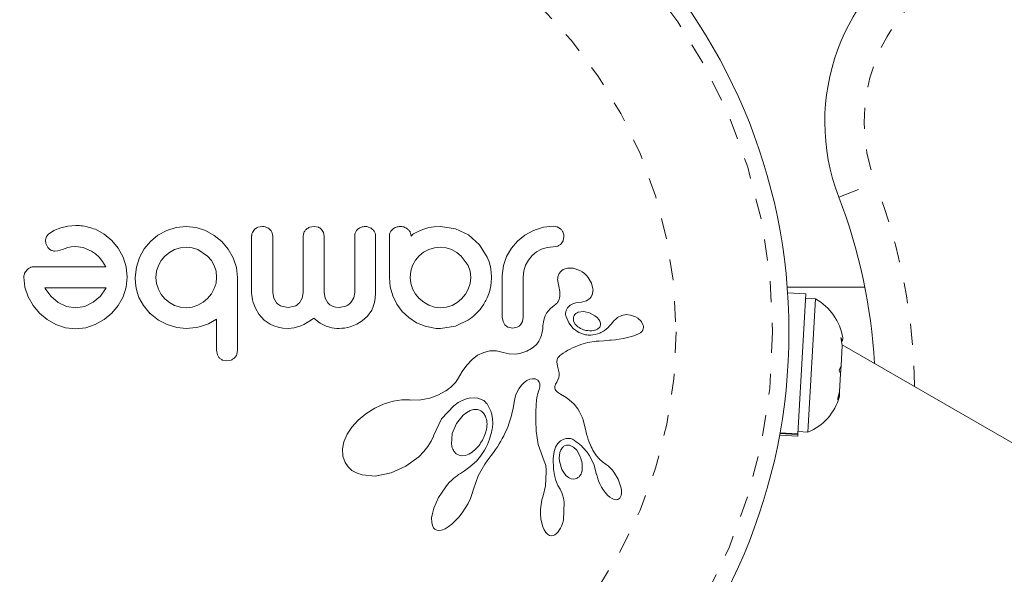
# Model space of a CAD drawing. Extents: x -62 to 499, y -9 to 549.
# Drawn here: x 200 to 205, y 152 to 155 of the extents above; entities that cross this region are included whole.
import ezdxf

# ---------------------------------------------------------------- set-up
doc = ezdxf.new("R2010")
doc.units = 0
doc.header["$LTSCALE"] = 0.125
doc.header["$MEASUREMENT"] = 0
doc.linetypes.add('PHANTOM', pattern=[0.5, 0.25, -0.05, 0.05, -0.05, 0.05, -0.05])
doc.layers.add('CONTOUR', color=7, linetype='CONTINUOUS')

msp = doc.modelspace()

# ---------------------------------------------------------------- linework, layer by layer
at = {"layer": 'CONTOUR', "linetype": 'PHANTOM', "lineweight": 0}
msp.add_line((204.00995, 153.81867), (204.18496, 153.88596), dxfattribs=at)
at = {"layer": 'CONTOUR', "linetype": 'Continuous', "lineweight": 15}
for p, q in [((200.26076, 153.65888), (200.23508, 153.6417)), ((200.29445, 153.6719), (200.26076, 153.65888)), ((200.32785, 153.67882), (200.29445, 153.6719)), ((200.36492, 153.68193), (200.32785, 153.67882)), ((200.50147, 153.64076), (200.45907, 153.66434)), ((200.79963, 153.65882), (200.75793, 153.63599)), ((200.84497, 153.67308), (200.79963, 153.65882)), ((200.89323, 153.67797), (200.84497, 153.67308)), ((200.94036, 153.673), (200.89323, 153.67797)), ((200.98533, 153.65832), (200.94036, 153.673)), ((201.02683, 153.63518), (200.98533, 153.65832)), ((201.219, 153.664), (201.20891, 153.64941)), ((201.2567, 153.67797), (201.23509, 153.67409)), ((201.50435, 153.67797), (201.48188, 153.67404)), ((201.52408, 153.67415), (201.50435, 153.67797)), ((201.54835, 153.64958), (201.5391, 153.664)), ((202.00406, 153.65579), (201.98496, 153.64572)), ((202.01529, 153.66053), (202.00406, 153.65579)), ((202.02722, 153.66485), (202.01529, 153.66053)), ((202.03725, 153.66813), (202.02722, 153.66485)), ((202.05238, 153.67289), (202.03725, 153.66813)), ((202.07764, 153.67661), (202.05238, 153.67289)), ((202.10673, 153.67797), (202.07764, 153.67661)), ((202.17886, 153.66729), (202.10673, 153.67797)), ((202.24163, 153.63715), (202.17886, 153.66729)), ((202.55217, 153.65882), (202.51066, 153.63616)), ((202.59924, 153.67403), (202.55217, 153.65882)), ((202.64529, 153.67896), (202.59924, 153.67403)), ((202.66537, 153.67569), (202.64529, 153.67896)), ((202.68065, 153.66714), (202.66537, 153.67569)), ((200.22538, 153.62929), (200.22106, 153.61363)), ((200.22106, 153.61363), (200.22301, 153.59625)), ((200.53756, 153.6105), (200.50147, 153.64076)), ((200.56754, 153.57376), (200.53756, 153.6105)), ((200.72213, 153.60648), (200.69248, 153.57068)), ((200.75793, 153.63599), (200.72213, 153.60648)), ((201.06335, 153.60547), (201.02683, 153.63518)), ((201.09392, 153.56964), (201.06335, 153.60547)), ((201.55166, 153.63214), (201.54835, 153.64958)), ((201.97028, 153.63551), (201.96685, 153.63189)), ((201.97418, 153.63886), (201.97028, 153.63551)), ((201.97885, 153.64215), (201.97418, 153.63886)), ((201.98496, 153.64572), (201.97885, 153.64215)), ((202.29351, 153.59015), (202.24163, 153.63715)), ((202.47567, 153.60795), (202.44645, 153.57387)), ((202.51066, 153.63616), (202.47567, 153.60795)), ((202.68399, 153.59514), (202.69315, 153.61)), ((202.69315, 153.61), (202.69663, 153.62963)), ((200.22301, 153.59625), (200.23222, 153.57746)), ((200.26509, 153.56025), (200.27981, 153.56168)), ((200.27981, 153.56168), (200.30153, 153.56823)), ((200.30153, 153.56823), (200.32769, 153.57726)), ((200.32769, 153.57726), (200.34279, 153.58085)), ((200.34279, 153.58085), (200.36392, 153.58232)), ((200.36392, 153.58232), (200.40074, 153.57713)), ((200.40074, 153.57713), (200.44094, 153.56018)), ((200.44094, 153.56018), (200.45918, 153.54762)), ((200.59089, 153.53097), (200.56754, 153.57376)), ((200.69248, 153.57068), (200.6693, 153.52896)), ((200.83739, 153.56772), (200.81226, 153.55398)), ((200.86486, 153.57641), (200.83739, 153.56772)), ((200.89323, 153.57933), (200.86486, 153.57641)), ((200.92172, 153.57637), (200.89323, 153.57933)), ((200.94861, 153.56772), (200.92172, 153.57637)), ((200.99493, 153.53651), (200.94861, 153.56772)), ((201.11773, 153.52796), (201.09392, 153.56964)), ((202.05188, 153.56823), (202.02672, 153.55483)), ((202.07926, 153.57653), (202.05188, 153.56823)), ((202.10778, 153.57933), (202.07926, 153.57653)), ((202.1342, 153.57646), (202.10778, 153.57933)), ((202.16061, 153.56772), (202.1342, 153.57646)), ((202.18493, 153.55417), (202.16061, 153.56772)), ((202.33022, 153.532), (202.29351, 153.59015)), ((202.44645, 153.57387), (202.42332, 153.53396)), ((202.56618, 153.5559), (202.59042, 153.56924)), ((202.59042, 153.56924), (202.61664, 153.57744)), ((202.61664, 153.57744), (202.64529, 153.5803)), ((202.64529, 153.5803), (202.66823, 153.58455)), ((200.45918, 153.54762), (200.4773, 153.53047)), ((200.4773, 153.53047), (200.49303, 153.51089)), ((200.49303, 153.51089), (200.50889, 153.48566)), ((200.60552, 153.48473), (200.59089, 153.53097)), ((200.6693, 153.52896), (200.65469, 153.4836)), ((200.77347, 153.51521), (200.75986, 153.49073)), ((200.7911, 153.53651), (200.77347, 153.51521)), ((200.81226, 153.55398), (200.7911, 153.53651)), ((201.0129, 153.51523), (200.99493, 153.53651)), ((201.02661, 153.49073), (201.0129, 153.51523)), ((201.13275, 153.4825), (201.11773, 153.52796)), ((201.98814, 153.5165), (201.97437, 153.49172)), ((202.00558, 153.5375), (201.98814, 153.5165)), ((202.02672, 153.55483), (202.00558, 153.5375)), ((202.20689, 153.53651), (202.18493, 153.55417)), ((202.23962, 153.49073), (202.20689, 153.53651)), ((202.33919, 153.50912), (202.33022, 153.532)), ((202.42332, 153.53396), (202.40854, 153.49071)), ((202.51392, 153.49274), (202.52767, 153.51744)), ((202.52767, 153.51744), (202.54514, 153.53855)), ((202.54514, 153.53855), (202.56618, 153.5559)), ((200.13241, 153.47106), (200.12111, 153.45401)), ((200.61054, 153.43536), (200.60552, 153.48473)), ((200.65469, 153.4836), (200.64963, 153.43435)), ((200.75127, 153.46374), (200.74829, 153.43435)), ((200.75986, 153.49073), (200.75127, 153.46374)), ((201.03518, 153.46392), (201.02661, 153.49073)), ((201.03818, 153.43435), (201.03518, 153.46392)), ((201.13787, 153.43435), (201.13275, 153.4825)), ((201.96586, 153.46498), (201.9628, 153.43435)), ((201.97437, 153.49172), (201.96586, 153.46498)), ((202.24858, 153.46383), (202.23962, 153.49073)), ((202.25171, 153.43435), (202.24858, 153.46383)), ((202.34583, 153.48513), (202.33919, 153.50912)), ((202.34995, 153.46027), (202.34583, 153.48513)), ((202.40854, 153.49071), (202.4027, 153.44338)), ((202.50236, 153.43536), (202.50541, 153.46591)), ((202.50541, 153.46591), (202.51392, 153.49274)), ((202.74096, 153.47879), (202.71352, 153.47899)), ((202.77263, 153.46774), (202.74096, 153.47879)), ((202.7847, 153.46056), (202.77263, 153.46774)), ((200.11733, 153.43536), (200.12249, 153.38812)), ((200.6056, 153.38804), (200.61054, 153.43536)), ((200.64963, 153.43435), (200.6508, 153.40729)), ((200.74829, 153.43435), (200.7512, 153.40588)), ((201.03533, 153.40773), (201.03818, 153.43435)), ((201.86315, 153.43435), (201.86741, 153.38875)), ((201.9628, 153.43435), (201.96569, 153.40665)), ((202.24876, 153.40583), (202.25171, 153.43435)), ((202.34994, 153.40844), (202.35135, 153.43435)), ((202.35135, 153.43435), (202.34995, 153.46027)), ((202.66706, 153.4247), (202.67255, 153.39317)), ((202.79479, 153.45295), (202.7847, 153.46056)), ((202.80441, 153.44402), (202.79479, 153.45295)), ((202.8131, 153.43404), (202.80441, 153.44402)), ((202.82921, 153.40679), (202.8131, 153.43404)), ((200.12249, 153.38812), (200.13793, 153.34225)), ((200.21731, 153.38402), (200.21896, 153.38099)), ((200.21896, 153.38099), (200.24681, 153.34417)), ((200.48279, 153.34513), (200.50785, 153.37996)), ((200.50785, 153.37996), (200.50956, 153.38317)), ((200.50956, 153.38317), (200.5099, 153.38402)), ((200.59089, 153.34225), (200.6056, 153.38804)), ((200.6508, 153.40729), (200.65405, 153.38325)), ((200.65405, 153.38325), (200.65968, 153.35976)), ((200.7512, 153.40588), (200.75986, 153.37846)), ((200.75986, 153.37846), (200.77357, 153.35345)), ((201.01298, 153.35634), (201.02661, 153.38099)), ((201.02661, 153.38099), (201.03533, 153.40773)), ((201.86741, 153.38875), (201.87975, 153.3463)), ((201.96569, 153.40665), (201.97437, 153.37947)), ((201.97437, 153.37947), (201.98823, 153.35444)), ((202.22635, 153.3543), (202.24013, 153.37897)), ((202.24013, 153.37897), (202.24876, 153.40583)), ((202.33934, 153.36067), (202.34583, 153.38402)), ((202.34583, 153.38402), (202.34994, 153.40844)), ((202.67255, 153.39317), (202.67233, 153.39328)), ((202.8357, 153.38069), (202.82921, 153.40679)), ((204.13452, 153.38815), (203.76349, 153.38815)), ((200.13793, 153.34225), (200.16199, 153.30005)), ((200.24681, 153.34417), (200.28087, 153.31508)), ((200.44896, 153.31559), (200.48279, 153.34513)), ((200.5675, 153.30008), (200.59089, 153.34225)), ((200.65968, 153.35976), (200.66726, 153.33871)), ((200.66726, 153.33871), (200.68855, 153.29981)), ((200.77357, 153.35345), (200.7911, 153.33216)), ((200.7911, 153.33216), (200.81229, 153.31466)), ((200.9732, 153.31567), (200.99493, 153.33419)), ((200.99493, 153.33419), (201.01298, 153.35634)), ((201.20538, 153.35888), (201.20577, 153.34997)), ((201.20577, 153.34997), (201.20716, 153.3389)), ((201.20716, 153.3389), (201.20958, 153.32666)), ((201.20958, 153.32666), (201.21305, 153.31386)), ((201.31093, 153.33531), (201.30603, 153.36187)), ((201.3247, 153.31301), (201.31093, 153.33531)), ((201.44712, 153.33534), (201.43347, 153.31301)), ((201.45198, 153.36187), (201.44712, 153.33534)), ((201.55637, 153.33458), (201.55166, 153.36187)), ((201.56903, 153.31301), (201.55637, 153.33458)), ((201.69281, 153.33644), (201.67922, 153.31384)), ((201.69759, 153.36285), (201.69281, 153.33644)), ((201.79227, 153.31447), (201.79594, 153.33548)), ((201.79594, 153.33548), (201.79724, 153.35888)), ((201.87975, 153.3463), (201.89954, 153.30657)), ((201.98823, 153.35444), (202.00611, 153.3332)), ((202.00611, 153.3332), (202.02745, 153.31566)), ((202.18666, 153.31452), (202.20839, 153.33267)), ((202.20839, 153.33267), (202.22635, 153.3543)), ((202.33022, 153.33667), (202.33934, 153.36067)), ((202.78065, 153.31695), (202.80451, 153.32275)), ((202.80451, 153.32275), (202.82183, 153.33518)), ((203.85258, 153.35628), (203.76547, 153.36122)), ((203.85258, 153.35628), (203.81469, 152.68751)), ((203.89816, 153.33169), (203.85133, 153.33434)), ((203.8621, 152.69521), (203.89816, 153.33169)), ((200.16199, 153.30005), (200.19227, 153.26369)), ((200.28087, 153.31508), (200.32065, 153.29592)), ((200.32065, 153.29592), (200.36392, 153.28938)), ((200.36392, 153.28938), (200.40905, 153.29618)), ((200.40905, 153.29618), (200.44896, 153.31559)), ((200.53707, 153.26369), (200.5675, 153.30008)), ((200.68855, 153.29981), (200.72009, 153.26116)), ((200.81229, 153.31466), (200.83739, 153.30093)), ((200.83739, 153.30093), (200.8648, 153.29229)), ((200.8648, 153.29229), (200.89323, 153.28938)), ((200.89323, 153.28938), (200.92184, 153.29247)), ((200.92184, 153.29247), (200.94861, 153.30148)), ((200.94861, 153.30148), (200.9732, 153.31567)), ((201.21305, 153.31386), (201.2248, 153.28415)), ((201.2248, 153.28415), (201.24035, 153.25814)), ((201.37954, 153.2904), (201.34813, 153.29662)), ((201.41027, 153.29658), (201.37954, 153.2904)), ((201.57928, 153.30366), (201.56903, 153.31301)), ((201.59158, 153.29665), (201.57928, 153.30366)), ((201.60635, 153.29209), (201.59158, 153.29665)), ((201.62414, 153.2904), (201.60635, 153.29209)), ((201.65561, 153.29682), (201.62414, 153.2904)), ((201.75946, 153.25005), (201.77867, 153.27797)), ((201.77867, 153.27797), (201.78647, 153.29538)), ((201.78647, 153.29538), (201.79227, 153.31447)), ((201.89954, 153.30657), (201.92505, 153.27178)), ((202.02745, 153.31566), (202.05238, 153.30148)), ((202.05238, 153.30148), (202.07922, 153.29246)), ((202.07922, 153.29246), (202.10778, 153.28938)), ((202.10778, 153.28938), (202.13626, 153.29234)), ((202.13626, 153.29234), (202.16263, 153.30093)), ((202.16263, 153.30093), (202.18666, 153.31452)), ((202.63299, 153.28515), (202.62228, 153.27364)), ((202.64244, 153.29374), (202.63299, 153.28515)), ((202.6578, 153.30631), (202.64244, 153.29374)), ((202.71527, 153.29094), (202.7265, 153.30182)), ((202.7265, 153.30182), (202.74237, 153.31042)), ((202.74237, 153.31042), (202.75958, 153.31516)), ((202.75958, 153.31516), (202.78081, 153.31686)), ((202.7807, 153.31695), (202.78065, 153.31695)), ((202.78081, 153.31686), (202.7807, 153.31695)), ((200.19227, 153.26369), (200.22865, 153.2334)), ((200.22865, 153.2334), (200.2708, 153.20936)), ((200.45855, 153.20936), (200.50048, 153.23341)), ((200.50048, 153.23341), (200.53707, 153.26369)), ((200.72009, 153.26219), (200.75995, 153.23085)), ((200.72009, 153.26116), (200.72009, 153.26219)), ((200.75995, 153.23085), (200.80216, 153.20884)), ((200.99853, 153.21258), (201.03818, 153.23504)), ((201.24035, 153.25814), (201.26493, 153.23087)), ((201.26493, 153.23087), (201.29371, 153.21076)), ((201.47086, 153.21848), (201.48612, 153.22823)), ((201.48612, 153.22823), (201.50232, 153.24007)), ((201.50232, 153.24007), (201.52011, 153.22499)), ((201.73329, 153.22624), (201.75946, 153.25005)), ((201.92505, 153.27178), (201.95628, 153.24214)), ((201.95628, 153.24214), (201.99349, 153.21791)), ((202.17893, 153.20128), (202.24163, 153.23099)), ((202.4027, 153.24377), (202.40619, 153.22337)), ((202.499, 153.22412), (202.50236, 153.24377)), ((202.60252, 153.23682), (202.59906, 153.22169)), ((202.60772, 153.2507), (202.60252, 153.23682)), ((202.61455, 153.26318), (202.60772, 153.2507)), ((202.62228, 153.27364), (202.61455, 153.26318)), ((202.71978, 153.2167), (202.70613, 153.25073)), ((202.79191, 153.2714), (202.76551, 153.2682)), ((202.81915, 153.26563), (202.79191, 153.2714)), ((202.84541, 153.25159), (202.81915, 153.26563)), ((202.85641, 153.24237), (202.84541, 153.25159)), ((202.86359, 153.23413), (202.85641, 153.24237)), ((202.86881, 153.22515), (202.86359, 153.23413)), ((202.94579, 153.23636), (202.93609, 153.22684)), ((202.95334, 153.2424), (202.94579, 153.23636)), ((202.97318, 153.25265), (202.95334, 153.2424)), ((202.99406, 153.25656), (202.97318, 153.25265)), ((203.01543, 153.25435), (202.99406, 153.25656)), ((203.03965, 153.24535), (203.01543, 153.25435)), ((203.04953, 153.23945), (203.03965, 153.24535)), ((203.05832, 153.23244), (203.04953, 153.23945)), ((203.06138, 153.22947), (203.05832, 153.23244)), ((203.06406, 153.22657), (203.06138, 153.22947)), ((200.2708, 153.20936), (200.31676, 153.19388)), ((200.31676, 153.19388), (200.36392, 153.18872)), ((200.36392, 153.18872), (200.41308, 153.19402)), ((200.41308, 153.19402), (200.45855, 153.20936)), ((200.80216, 153.20884), (200.84766, 153.19528)), ((200.84766, 153.19528), (200.89425, 153.19074)), ((200.89425, 153.19074), (200.90827, 153.19125)), ((200.90827, 153.19125), (200.92509, 153.19301)), ((200.92509, 153.19301), (200.9417, 153.19569)), ((200.9417, 153.19569), (200.96117, 153.19978)), ((200.96117, 153.19978), (200.99853, 153.21258)), ((201.29371, 153.21076), (201.31204, 153.20239)), ((201.31204, 153.20239), (201.33216, 153.19614)), ((201.33216, 153.19614), (201.35454, 153.19216)), ((201.35454, 153.19216), (201.37954, 153.19074)), ((201.37954, 153.19074), (201.40864, 153.19368)), ((201.40864, 153.19368), (201.4399, 153.20307)), ((201.4399, 153.20307), (201.45496, 153.20983)), ((201.45496, 153.20983), (201.47086, 153.21848)), ((201.52011, 153.22499), (201.53271, 153.21597)), ((201.53271, 153.21597), (201.54482, 153.20885)), ((201.54482, 153.20885), (201.56115, 153.20149)), ((201.56115, 153.20149), (201.57873, 153.19599)), ((201.57873, 153.19599), (201.58898, 153.19378)), ((201.58898, 153.19378), (201.59986, 153.19214)), ((201.59986, 153.19214), (201.61158, 153.1911)), ((201.61158, 153.1911), (201.62414, 153.19074)), ((201.62414, 153.19074), (201.63592, 153.19119)), ((201.63592, 153.19119), (201.64888, 153.19265)), ((201.64888, 153.19265), (201.66272, 153.1952)), ((201.66272, 153.1952), (201.67661, 153.1988)), ((201.67661, 153.1988), (201.70714, 153.21062)), ((201.70714, 153.21062), (201.73329, 153.22624)), ((201.99349, 153.21791), (202.03471, 153.20082)), ((202.03471, 153.20082), (202.07855, 153.19175)), ((202.07855, 153.19175), (202.08678, 153.19095)), ((202.08678, 153.19095), (202.09266, 153.19074)), ((202.10673, 153.19074), (202.17893, 153.20128)), ((202.40619, 153.22337), (202.41552, 153.20743)), ((202.43121, 153.19603), (202.45205, 153.19175)), ((202.45205, 153.19175), (202.47368, 153.19625)), ((202.48979, 153.20817), (202.499, 153.22412)), ((202.59587, 153.19015), (202.5943, 153.17888)), ((202.59693, 153.20248), (202.59587, 153.19015)), ((202.59906, 153.22169), (202.59693, 153.20248)), ((202.74162, 153.18961), (202.71978, 153.2167)), ((202.76871, 153.17115), (202.74162, 153.18961)), ((202.74337, 153.22677), (202.7499, 153.21283)), ((202.7499, 153.21283), (202.76319, 153.19879)), ((202.84678, 153.18291), (202.85145, 153.18464)), ((202.85145, 153.18464), (202.85681, 153.18731)), ((202.85681, 153.18731), (202.86132, 153.19027)), ((202.87182, 153.21587), (202.86881, 153.22515)), ((202.92309, 153.21176), (202.92302, 153.2118)), ((202.93609, 153.22684), (202.92309, 153.21176)), ((203.06604, 153.22415), (203.06406, 153.22657)), ((203.06745, 153.22222), (203.06604, 153.22415)), ((203.07581, 153.20396), (203.06745, 153.22222)), ((203.06884, 153.17581), (203.07357, 153.1826)), ((203.07357, 153.1826), (203.07616, 153.18976)), ((202.58087, 153.13606), (202.57748, 153.12983)), ((202.58404, 153.14287), (202.58087, 153.13606)), ((202.58709, 153.15063), (202.58404, 153.14287)), ((202.58983, 153.15912), (202.58709, 153.15063)), ((202.59226, 153.16856), (202.58983, 153.15912)), ((202.5943, 153.17888), (202.59226, 153.16856)), ((202.80045, 153.1607), (202.76871, 153.17115)), ((202.88729, 153.13214), (202.91539, 153.13417)), ((202.91539, 153.13417), (202.9233, 153.1348)), ((202.9233, 153.1348), (202.94398, 153.13689)), ((202.94398, 153.13689), (202.96084, 153.13914)), ((202.96084, 153.13914), (202.98152, 153.14277)), ((202.98152, 153.14277), (203.00097, 153.14717)), ((203.00097, 153.14717), (203.03029, 153.15533)), ((203.03029, 153.15533), (203.04195, 153.15961)), ((203.04195, 153.15961), (203.05292, 153.16443)), ((203.05292, 153.16443), (203.06236, 153.17003)), ((203.06236, 153.17003), (203.06884, 153.17581)), ((204.01984, 153.14671), (204.02757, 153.1303)), ((204.02635, 153.10873), (204.01984, 153.14671)), ((204.02757, 153.1303), (204.02846, 153.1459)), ((202.53479, 153.0902), (202.52788, 153.08641)), ((202.54142, 153.09424), (202.53479, 153.0902)), ((202.55406, 153.10327), (202.54142, 153.09424)), ((202.56414, 153.11207), (202.55406, 153.10327)), ((202.56745, 153.1157), (202.56414, 153.11207)), ((202.57067, 153.11967), (202.56745, 153.1157)), ((202.57415, 153.12452), (202.57067, 153.11967)), ((202.57748, 153.12983), (202.57415, 153.12452)), ((202.71608, 153.08613), (202.72698, 153.09205)), ((202.72698, 153.09205), (202.73759, 153.09739)), ((202.73759, 153.09739), (202.75797, 153.10642)), ((202.75797, 153.10642), (202.77796, 153.11376)), ((202.77796, 153.11376), (202.81141, 153.12271)), ((202.81141, 153.12271), (202.85176, 153.1291)), ((202.85176, 153.1291), (202.86539, 153.13043)), ((202.86539, 153.13043), (202.88729, 153.13214)), ((204.02088, 153.0122), (204.02635, 153.10873)), ((209.96165, 149.6856), (204.02655, 153.11223)), ((201.03818, 153.08605), (201.04183, 153.06481)), ((201.13393, 153.06541), (201.13787, 153.08625)), ((202.25888, 153.04296), (202.23252, 153.0158)), ((202.28476, 153.0622), (202.25888, 153.04296)), ((202.31427, 153.07646), (202.28476, 153.0622)), ((202.34338, 153.08345), (202.31427, 153.07646)), ((202.37427, 153.08364), (202.34338, 153.08345)), ((202.40651, 153.07638), (202.37427, 153.08364)), ((202.43529, 153.0695), (202.40651, 153.07638)), ((202.46395, 153.06836), (202.43529, 153.0695)), ((202.48693, 153.07153), (202.46395, 153.06836)), ((202.51015, 153.07845), (202.48693, 153.07153)), ((202.51908, 153.08216), (202.51015, 153.07845)), ((202.52788, 153.08641), (202.51908, 153.08216)), ((202.66327, 153.03053), (202.66468, 153.04205)), ((202.66468, 153.04205), (202.66801, 153.04951)), ((202.66801, 153.04951), (202.67372, 153.05717)), ((202.67372, 153.05717), (202.67743, 153.06086)), ((202.67743, 153.06086), (202.68208, 153.06478)), ((202.68208, 153.06478), (202.6872, 153.06849)), ((202.6872, 153.06849), (202.69351, 153.07249)), ((202.69351, 153.07249), (202.705, 153.07966)), ((202.705, 153.07966), (202.71608, 153.08613)), ((201.06584, 153.03965), (201.08652, 153.03573)), ((201.08652, 153.03573), (201.10768, 153.03959)), ((202.23252, 153.0158), (202.21022, 152.98547)), ((202.66646, 153.0109), (202.66327, 153.03053)), ((202.67285, 152.98472), (202.66646, 153.0109)), ((204.01102, 152.99112), (204.02088, 153.0122)), ((204.02088, 153.0122), (204.01876, 152.97467)), ((202.18853, 152.9474), (202.17853, 152.93172)), ((202.21022, 152.98547), (202.18853, 152.9474)), ((202.52056, 152.94153), (202.5345, 152.94766)), ((202.5345, 152.94766), (202.54691, 152.95007)), ((202.54691, 152.95007), (202.55903, 152.94916)), ((202.55903, 152.94916), (202.5685, 152.94525)), ((202.66865, 152.94565), (202.67228, 152.95626)), ((202.67228, 152.95626), (202.6739, 152.96586)), ((202.67405, 152.97604), (202.67285, 152.98472)), ((202.6739, 152.96586), (202.67405, 152.97604)), ((204.01876, 152.97471), (204.01102, 152.99112)), ((204.01381, 152.8874), (204.01876, 152.97471)), ((202.14631, 152.90169), (202.14078, 152.89775)), ((202.1547, 152.90812), (202.14631, 152.90169)), ((202.16174, 152.91407), (202.1547, 152.90812)), ((202.17853, 152.93172), (202.16174, 152.91407)), ((202.47052, 152.8814), (202.48142, 152.90213)), ((202.48142, 152.90213), (202.49368, 152.91889)), ((202.49368, 152.91889), (202.50708, 152.93216)), ((202.50708, 152.93216), (202.52056, 152.94153)), ((202.5685, 152.94525), (202.57213, 152.94281)), ((202.57213, 152.94281), (202.5758, 152.93896)), ((202.5758, 152.93896), (202.5788, 152.93413)), ((202.5788, 152.93413), (202.58135, 152.92665)), ((202.58073, 152.9051), (202.57888, 152.89811)), ((202.58183, 152.91156), (202.58073, 152.9051)), ((202.58135, 152.92665), (202.58222, 152.91725)), ((202.58222, 152.91725), (202.58183, 152.91156)), ((202.65344, 152.90644), (202.65387, 152.91451)), ((202.65523, 152.89948), (202.65344, 152.90644)), ((202.65387, 152.91451), (202.65498, 152.91877)), ((202.65498, 152.91877), (202.65687, 152.92374)), ((202.65859, 152.89387), (202.65523, 152.89948)), ((202.65687, 152.92374), (202.65927, 152.92864)), ((202.65927, 152.92864), (202.66268, 152.93443)), ((202.66268, 152.93443), (202.66865, 152.94565)), ((202.05575, 152.85729), (202.01304, 152.84954)), ((202.09512, 152.87141), (202.05575, 152.85729)), ((202.13283, 152.89235), (202.09512, 152.87141)), ((202.14078, 152.89775), (202.13283, 152.89235)), ((202.21158, 152.84711), (202.2316, 152.85485)), ((202.2316, 152.85485), (202.2501, 152.85905)), ((202.2501, 152.85905), (202.28541, 152.85813)), ((202.28541, 152.85813), (202.31382, 152.84625)), ((202.45964, 152.83791), (202.46263, 152.85393)), ((202.46263, 152.85393), (202.46438, 152.86206)), ((202.46438, 152.86206), (202.46755, 152.87354)), ((202.46755, 152.87354), (202.47052, 152.8814)), ((202.56984, 152.8678), (202.56677, 152.84971)), ((202.57277, 152.87996), (202.56984, 152.8678)), ((202.57605, 152.89015), (202.57277, 152.87996)), ((202.57888, 152.89811), (202.57605, 152.89015)), ((202.66474, 152.88744), (202.65859, 152.89387)), ((202.67038, 152.88304), (202.66474, 152.88744)), ((202.68037, 152.8765), (202.67038, 152.88304)), ((202.70009, 152.86475), (202.68037, 152.8765)), ((202.71257, 152.85685), (202.70009, 152.86475)), ((202.7219, 152.85031), (202.71257, 152.85685)), ((204.00305, 152.8504), (204.01381, 152.8874)), ((204.01291, 152.87147), (204.00305, 152.8504)), ((204.01381, 152.8874), (204.01291, 152.87147)), ((201.79412, 152.81011), (201.75104, 152.78337)), ((201.83793, 152.82987), (201.79412, 152.81011)), ((201.88102, 152.84268), (201.83793, 152.82987)), ((201.92257, 152.84888), (201.88102, 152.84268)), ((201.95992, 152.8488), (201.92257, 152.84888)), ((201.96526, 152.8485), (201.95992, 152.8488)), ((202.01304, 152.84954), (201.96526, 152.8485)), ((202.11284, 152.75851), (202.17077, 152.82132)), ((202.17077, 152.82132), (202.19174, 152.83626)), ((202.19174, 152.83626), (202.21158, 152.84711)), ((202.31382, 152.84625), (202.31626, 152.84442)), ((202.31626, 152.84442), (202.31936, 152.84166)), ((202.31936, 152.84166), (202.32259, 152.83836)), ((202.32259, 152.83836), (202.32608, 152.83434)), ((202.32608, 152.83434), (202.32973, 152.82962)), ((202.32973, 152.82962), (202.33336, 152.82435)), ((202.33336, 152.82435), (202.33708, 152.81825)), ((202.33708, 152.81825), (202.34058, 152.81172)), ((202.34058, 152.81172), (202.34735, 152.79594)), ((202.45044, 152.79064), (202.45432, 152.80878)), ((202.45432, 152.80878), (202.45964, 152.83791)), ((202.56411, 152.82475), (202.56238, 152.79198)), ((202.56677, 152.84971), (202.56411, 152.82475)), ((202.74584, 152.82897), (202.7219, 152.85031)), ((202.76363, 152.80574), (202.74584, 152.82897)), ((202.77167, 152.79193), (202.76363, 152.80574)), ((201.75104, 152.78337), (201.71433, 152.75308)), ((202.07384, 152.67809), (202.11284, 152.75851)), ((202.21546, 152.77619), (202.18369, 152.73695)), ((202.23258, 152.78959), (202.21546, 152.77619)), ((202.24849, 152.79811), (202.23258, 152.78959)), ((202.26484, 152.80298), (202.24849, 152.79811)), ((202.27926, 152.80376), (202.26484, 152.80298)), ((202.34735, 152.79594), (202.35241, 152.77875)), ((202.35241, 152.77875), (202.35584, 152.75801)), ((202.35584, 152.75801), (202.35665, 152.73582)), ((202.44068, 152.75456), (202.44645, 152.77452)), ((202.44645, 152.77452), (202.45044, 152.79064)), ((202.56238, 152.79198), (202.56213, 152.75049)), ((202.77832, 152.77886), (202.77167, 152.79193)), ((202.78357, 152.76685), (202.77832, 152.77886)), ((202.78816, 152.75452), (202.78357, 152.76685)), ((201.68342, 152.71914), (201.66111, 152.68528)), ((201.71433, 152.75308), (201.68342, 152.71914)), ((202.18369, 152.73695), (202.16374, 152.68887)), ((202.35532, 152.71797), (202.35426, 152.71048)), ((202.35665, 152.73582), (202.35532, 152.71797)), ((202.4206, 152.70161), (202.42558, 152.71313)), ((202.42558, 152.71313), (202.42999, 152.72408)), ((202.42999, 152.72408), (202.43407, 152.73495)), ((202.43407, 152.73495), (202.44068, 152.75456)), ((202.56213, 152.75049), (202.56389, 152.69935)), ((202.79281, 152.7391), (202.78816, 152.75452)), ((202.8001, 152.70911), (202.79281, 152.7391)), ((201.66111, 152.68528), (201.64531, 152.64824)), ((202.06226, 152.65214), (202.07325, 152.67649)), ((202.07325, 152.67649), (202.07332, 152.67642)), ((202.07332, 152.67642), (202.07384, 152.67809)), ((202.16374, 152.68887), (202.15974, 152.63817)), ((202.34528, 152.67262), (202.34151, 152.66143)), ((202.34849, 152.68361), (202.34528, 152.67262)), ((202.35091, 152.69325), (202.34849, 152.68361)), ((202.35289, 152.70262), (202.35091, 152.69325)), ((202.35426, 152.71048), (202.35289, 152.70262)), ((202.39562, 152.65243), (202.40274, 152.66531)), ((202.40274, 152.66531), (202.40923, 152.67773)), ((202.40923, 152.67773), (202.41522, 152.68992)), ((202.41522, 152.68992), (202.4206, 152.70161)), ((202.56389, 152.69935), (202.57419, 152.63626)), ((202.80352, 152.69418), (202.8001, 152.70911)), ((202.80557, 152.68584), (202.80352, 152.69418)), ((202.80922, 152.67256), (202.80557, 152.68584)), ((202.81295, 152.66073), (202.80922, 152.67256)), ((203.72693, 152.68086), (203.81403, 152.67592)), ((203.81445, 152.68333), (203.72827, 152.68821)), ((203.72902, 152.69237), (203.81469, 152.68751)), ((203.81445, 152.68333), (203.81403, 152.67592)), ((203.81445, 152.68333), (203.81469, 152.68751)), ((203.81528, 152.69786), (203.8621, 152.69521)), ((201.64531, 152.64824), (201.6388, 152.61476)), ((202.02736, 152.60204), (202.04664, 152.62663)), ((202.04664, 152.62663), (202.06226, 152.65214)), ((202.2751, 152.61303), (202.29038, 152.63008)), ((202.3248, 152.62301), (202.31744, 152.60942)), ((202.33137, 152.63654), (202.3248, 152.62301)), ((202.33677, 152.64904), (202.33137, 152.63654)), ((202.34151, 152.66143), (202.33677, 152.64904)), ((202.37048, 152.61178), (202.37953, 152.62569)), ((202.37953, 152.62569), (202.38791, 152.63927)), ((202.38791, 152.63927), (202.39562, 152.65243)), ((202.57419, 152.63626), (202.60341, 152.55709)), ((202.65032, 152.60236), (202.65731, 152.62374)), ((202.65731, 152.62374), (202.66606, 152.63914)), ((202.66606, 152.63914), (202.67999, 152.65319)), ((202.67999, 152.65319), (202.69718, 152.66222)), ((202.7424, 152.62344), (202.724, 152.63251)), ((202.75788, 152.60824), (202.7424, 152.62344)), ((202.81804, 152.64676), (202.81295, 152.66073)), ((202.82394, 152.6327), (202.81804, 152.64676)), ((202.82746, 152.62508), (202.82394, 152.6327)), ((202.83132, 152.61724), (202.82746, 152.62508)), ((202.83557, 152.6091), (202.83132, 152.61724)), ((201.6388, 152.61476), (201.64085, 152.58001)), ((201.64085, 152.58001), (201.65173, 152.54958)), ((201.94226, 152.53216), (202.00363, 152.5777)), ((202.00363, 152.5777), (202.02736, 152.60204)), ((202.17176, 152.60443), (202.18294, 152.5923)), ((202.18294, 152.5923), (202.19596, 152.58513)), ((202.19596, 152.58513), (202.20997, 152.58257)), ((202.20997, 152.58257), (202.22655, 152.58429)), ((202.22655, 152.58429), (202.24219, 152.58981)), ((202.24219, 152.58981), (202.2594, 152.59993)), ((202.2594, 152.59993), (202.2751, 152.61303)), ((202.29914, 152.58055), (202.27955, 152.5571)), ((202.30876, 152.59499), (202.29914, 152.58055)), ((202.31744, 152.60942), (202.30876, 152.59499)), ((202.32964, 152.55745), (202.33985, 152.57016)), ((202.33985, 152.57016), (202.3502, 152.58282)), ((202.3502, 152.58282), (202.36072, 152.5975)), ((202.36072, 152.5975), (202.37048, 152.61178)), ((202.64588, 152.5687), (202.65032, 152.60236)), ((202.67562, 152.58508), (202.67493, 152.57147)), ((202.67493, 152.57147), (202.67609, 152.55642)), ((202.67805, 152.59776), (202.67562, 152.58508)), ((202.68182, 152.60836), (202.67805, 152.59776)), ((202.77177, 152.58543), (202.75788, 152.60824)), ((202.81921, 152.58295), (202.84119, 152.53815)), ((202.84023, 152.60063), (202.83557, 152.6091)), ((202.85215, 152.58269), (202.84023, 152.60063)), ((202.8673, 152.56556), (202.85215, 152.58269)), ((201.65173, 152.54958), (201.66619, 152.52882)), ((201.66619, 152.52882), (201.68451, 152.5124)), ((201.87194, 152.50046), (201.94226, 152.53216)), ((202.248, 152.52903), (202.22202, 152.51016)), ((202.27955, 152.5571), (202.248, 152.52903)), ((202.28789, 152.48589), (202.31929, 152.54283)), ((202.31929, 152.54283), (202.32964, 152.55745)), ((202.60341, 152.55709), (202.60834, 152.5413)), ((202.60834, 152.5413), (202.60992, 152.53519)), ((202.60992, 152.53519), (202.61112, 152.52885)), ((202.61112, 152.52885), (202.61203, 152.52199)), ((202.64734, 152.51761), (202.64588, 152.5687)), ((202.67609, 152.55642), (202.68749, 152.51729)), ((202.84119, 152.53815), (202.85326, 152.49165)), ((202.88185, 152.55264), (202.8673, 152.56556)), ((202.89805, 152.54107), (202.88185, 152.55264)), ((202.89805, 152.54087), (202.89805, 152.54107)), ((202.90774, 152.53421), (202.89805, 152.54087)), ((202.91863, 152.52448), (202.90774, 152.53421)), ((202.92883, 152.51321), (202.91863, 152.52448)), ((201.68451, 152.5124), (201.70563, 152.50043)), ((201.70563, 152.50043), (201.73267, 152.49125)), ((201.73267, 152.49125), (201.79503, 152.48556)), ((201.79503, 152.48556), (201.87194, 152.50046)), ((202.17753, 152.47998), (202.16896, 152.47285)), ((202.18632, 152.48667), (202.17753, 152.47998)), ((202.19422, 152.49222), (202.18632, 152.48667)), ((202.20227, 152.49743), (202.19422, 152.49222)), ((202.22202, 152.51016), (202.20227, 152.49743)), ((202.2653, 152.42198), (202.28789, 152.48589)), ((202.61293, 152.50491), (202.6089, 152.439)), ((202.61203, 152.52199), (202.61264, 152.51426)), ((202.61264, 152.51426), (202.61293, 152.50491)), ((202.65155, 152.48915), (202.64734, 152.51761)), ((202.65842, 152.46378), (202.65155, 152.48915)), ((202.68749, 152.51729), (202.70677, 152.48869)), ((202.70677, 152.48869), (202.71947, 152.47803)), ((202.71947, 152.47803), (202.73126, 152.47239)), ((202.8534, 152.49169), (202.85675, 152.47778)), ((202.85675, 152.47778), (202.86185, 152.46272)), ((202.9392, 152.49934), (202.92883, 152.51321)), ((202.9554, 152.47111), (202.9392, 152.49934)), ((202.13254, 152.43456), (202.09831, 152.38301)), ((202.1415, 152.4454), (202.13254, 152.43456)), ((202.15082, 152.4556), (202.1415, 152.4454)), ((202.15975, 152.46449), (202.15082, 152.4556)), ((202.16896, 152.47285), (202.15975, 152.46449)), ((202.6089, 152.439), (202.5977, 152.39021)), ((202.66821, 152.44026), (202.65842, 152.46378)), ((202.67926, 152.42198), (202.66821, 152.44026)), ((202.73126, 152.47239), (202.74465, 152.47075)), ((202.74465, 152.47075), (202.7573, 152.47398)), ((202.86185, 152.46272), (202.86854, 152.4474)), ((202.86854, 152.4474), (202.87674, 152.43223)), ((202.87674, 152.43223), (202.88637, 152.41733)), ((202.96631, 152.44248), (202.9554, 152.47111)), ((202.96977, 152.42811), (202.96631, 152.44248)), ((202.09831, 152.38301), (202.07569, 152.33192)), ((202.25027, 152.37834), (202.25912, 152.40132)), ((202.25912, 152.40132), (202.26513, 152.42203)), ((202.59788, 152.39019), (202.59223, 152.37114)), ((202.5977, 152.39021), (202.59788, 152.39019)), ((202.68524, 152.41043), (202.67913, 152.42183)), ((202.6909, 152.3955), (202.68524, 152.41043)), ((202.69507, 152.37946), (202.6909, 152.3955)), ((202.88637, 152.41733), (202.89632, 152.40454)), ((202.89632, 152.40454), (202.90705, 152.39317)), ((202.90705, 152.39317), (202.91703, 152.38468)), ((202.91703, 152.38468), (202.92792, 152.3777)), ((202.96433, 152.38026), (202.96748, 152.38545)), ((202.96748, 152.38545), (202.97009, 152.3932)), ((202.97145, 152.41571), (202.96977, 152.42811)), ((202.97009, 152.3932), (202.97158, 152.40295)), ((202.97158, 152.40295), (202.97145, 152.41571)), ((202.22557, 152.33141), (202.2391, 152.35498)), ((202.2391, 152.35498), (202.25027, 152.37834)), ((202.58801, 152.34934), (202.58571, 152.32624)), ((202.59223, 152.37114), (202.58801, 152.34934)), ((202.69448, 152.27392), (202.69814, 152.36051)), ((202.69814, 152.36051), (202.69507, 152.37946)), ((202.92792, 152.3777), (202.93699, 152.37389)), ((202.93699, 152.37389), (202.94669, 152.37229)), ((202.94669, 152.37229), (202.9543, 152.3734)), ((202.9543, 152.3734), (202.95963, 152.37597)), ((202.95963, 152.37597), (202.96433, 152.38026)), ((202.06848, 152.30633), (202.06522, 152.2853)), ((202.07569, 152.33192), (202.06848, 152.30633)), ((202.17816, 152.27063), (202.19502, 152.28913)), ((202.19502, 152.28913), (202.21073, 152.30927)), ((202.21073, 152.30927), (202.22557, 152.33141)), ((202.58571, 152.32624), (202.5855, 152.30257)), ((202.5855, 152.30257), (202.5873, 152.2803)), ((202.06522, 152.2853), (202.06533, 152.26368)), ((202.06533, 152.26368), (202.06879, 152.24853)), ((202.06879, 152.24853), (202.07442, 152.23786)), ((202.12954, 152.23375), (202.14454, 152.24243)), ((202.14454, 152.24243), (202.16209, 152.25572)), ((202.16209, 152.25572), (202.17816, 152.27063)), ((202.5873, 152.2803), (202.59076, 152.2608)), ((202.59076, 152.2608), (202.59609, 152.24244)), ((202.59609, 152.24244), (202.60228, 152.22818)), ((202.07442, 152.23786), (202.08103, 152.23118)), ((202.08103, 152.23118), (202.08925, 152.22731)), ((202.08925, 152.22731), (202.10016, 152.2258)), ((202.10016, 152.2258), (202.113, 152.22753)), ((202.113, 152.22753), (202.12954, 152.23375)), ((202.60228, 152.22818), (202.61055, 152.21528)), ((202.61055, 152.21528), (202.61866, 152.20708)), ((202.61866, 152.20708), (202.62868, 152.20147)), ((202.62868, 152.20147), (202.63846, 152.19986)), ((202.63846, 152.19986), (202.6465, 152.20124)), ((202.6465, 152.20124), (202.65429, 152.20482)), ((202.65429, 152.20482), (202.66139, 152.21027)), ((202.66139, 152.21027), (202.6691, 152.21883))]:
    msp.add_line(p, q, dxfattribs=at)
msp.add_circle((201.0444, 153.17409), 2.7275, dxfattribs=at)
at = {"layer": 'CONTOUR', "linetype": 'PHANTOM', "lineweight": 0}
for radius in [2.64952, 2.18858]:
    msp.add_circle((201.0444, 153.17409), radius, dxfattribs=at)
at = {"layer": 'CONTOUR', "linetype": 'Continuous', "lineweight": 15}
for centre, radius, start, end in [((204.94332, 154.17759), 1, 118.81744, 201.03419), ((201.55987, 152.87649), 2.625, 3.20382, 21.03419), ((203.77735, 153.10837), 0.2539, 8.49879, 61.58705), ((203.76728, 152.93074), 0.2539, 291.92837, 345.01664)]:
    msp.add_arc(centre, radius, start, end, dxfattribs=at)
at = {"layer": 'CONTOUR', "linetype": 'PHANTOM', "lineweight": 0}
for centre, radius, start, end in [((204.94332, 154.17759), 0.8125, 118.81744, 201.03419), ((201.55987, 152.87649), 2.8125, 0.73787, 21.03419)]:
    msp.add_arc(centre, radius, start, end, dxfattribs=at)
at = {"layer": 'CONTOUR', "linetype": 'Continuous', "lineweight": 15}
for points, knots in [([(200.45907, 153.66434), (200.43603, 153.67211), (200.40526, 153.6825), (200.37302, 153.68204), (200.36492, 153.68193)], [0, 0, 0, 0, 0.7487832, 1, 1, 1, 1]), ([(201.23509, 153.67409), (201.23031, 153.67184), (201.22449, 153.66909), (201.21983, 153.66477), (201.219, 153.664)], [0, 0, 0, 0, 0.8221597, 1, 1, 1, 1]), ([(201.29212, 153.66406), (201.28748, 153.66759), (201.27819, 153.67467), (201.26518, 153.67775), (201.25805, 153.67793), (201.2567, 153.67797)], [0, 0, 0, 0, 0.4476874, 0.8956525, 1, 1, 1, 1]), ([(201.30603, 153.63214), (201.30555, 153.63703), (201.30458, 153.6468), (201.29852, 153.65753), (201.29361, 153.66254), (201.29212, 153.66406)], [0, 0, 0, 0, 0.4105636, 0.8214149, 1, 1, 1, 1]), ([(201.46563, 153.664), (201.46237, 153.66022), (201.45586, 153.65265), (201.45234, 153.64092), (201.45206, 153.63404), (201.45198, 153.63214)], [0, 0, 0, 0, 0.41954333, 0.83945006, 1, 1, 1, 1]), ([(201.48188, 153.67404), (201.47706, 153.67181), (201.47119, 153.6691), (201.46647, 153.66478), (201.46563, 153.664)], [0, 0, 0, 0, 0.8207994, 1, 1, 1, 1]), ([(201.5391, 153.664), (201.53547, 153.6672), (201.53086, 153.67125), (201.52527, 153.67364), (201.52408, 153.67415)], [0, 0, 0, 0, 0.7867944, 1, 1, 1, 1]), ([(201.71151, 153.66405), (201.70823, 153.66034), (201.70168, 153.6529), (201.69799, 153.64114), (201.69768, 153.63416), (201.69759, 153.63214)], [0, 0, 0, 0, 0.4153298, 0.8311299, 1, 1, 1, 1]), ([(201.74694, 153.67797), (201.741, 153.67737), (201.72913, 153.67618), (201.71759, 153.66946), (201.71235, 153.6648), (201.71151, 153.66405)], [0, 0, 0, 0, 0.45649189, 0.91305613, 1, 1, 1, 1]), ([(201.78316, 153.66389), (201.77835, 153.66749), (201.76874, 153.67471), (201.75547, 153.67776), (201.74826, 153.67794), (201.74694, 153.67797)], [0, 0, 0, 0, 0.4496279, 0.8993106, 1, 1, 1, 1]), ([(201.79724, 153.63189), (201.79677, 153.63668), (201.79584, 153.64626), (201.78985, 153.6571), (201.78482, 153.6622), (201.78316, 153.66389)], [0, 0, 0, 0, 0.4008954, 0.8021306, 1, 1, 1, 1]), ([(201.87756, 153.66356), (201.87424, 153.65995), (201.86761, 153.65272), (201.86362, 153.64087), (201.86326, 153.63366), (201.86315, 153.63141)], [0, 0, 0, 0, 0.4068097, 0.8141733, 1, 1, 1, 1]), ([(201.91536, 153.67797), (201.90876, 153.67737), (201.89483, 153.67612), (201.88351, 153.66789), (201.87756, 153.66356)], [0, 0, 0, 0, 0.4736328, 1, 1, 1, 1]), ([(201.95262, 153.66373), (201.94755, 153.66744), (201.93742, 153.67486), (201.9238, 153.67779), (201.91651, 153.67794), (201.91536, 153.67797)], [0, 0, 0, 0, 0.4570229, 0.9139698, 1, 1, 1, 1]), ([(201.96685, 153.63189), (201.9664, 153.63656), (201.96549, 153.64592), (201.95956, 153.65678), (201.95444, 153.66191), (201.95262, 153.66373)], [0, 0, 0, 0, 0.39179, 0.7839197, 1, 1, 1, 1]), ([(202.69214, 153.65166), (202.69006, 153.65559), (202.68697, 153.66144), (202.68221, 153.66574), (202.68065, 153.66714)], [0, 0, 0, 0, 0.6735543, 1, 1, 1, 1]), ([(202.69663, 153.62963), (202.69617, 153.63548), (202.69557, 153.64305), (202.69277, 153.65006), (202.69214, 153.65166)], [0, 0, 0, 0, 0.77194053, 1, 1, 1, 1]), ([(200.23508, 153.6417), (200.23199, 153.63857), (200.22825, 153.63478), (200.22581, 153.6301), (200.22538, 153.62929)], [0, 0, 0, 0, 0.8261748, 1, 1, 1, 1]), ([(201.20891, 153.64941), (201.20735, 153.64467), (201.20549, 153.639), (201.20539, 153.6331), (201.20538, 153.63214)], [0, 0, 0, 0, 0.8378256, 1, 1, 1, 1]), ([(201.20538, 153.63214), (201.20538, 153.58729), (201.20538, 153.49635), (201.20538, 153.40512), (201.20538, 153.35888)], [0, 0, 0, 0, 0.4931472, 1, 1, 1, 1]), ([(201.30603, 153.36187), (201.30603, 153.4076), (201.30603, 153.49782), (201.30603, 153.58777), (201.30603, 153.63214)], [0, 0, 0, 0, 0.5067305, 1, 1, 1, 1]), ([(201.45198, 153.63214), (201.45198, 153.58769), (201.45198, 153.49775), (201.45198, 153.40751), (201.45198, 153.36187)], [0, 0, 0, 0, 0.494187, 1, 1, 1, 1]), ([(201.55166, 153.36187), (201.55166, 153.40742), (201.55166, 153.49765), (201.55166, 153.5876), (201.55166, 153.63214)], [0, 0, 0, 0, 0.50472205, 1, 1, 1, 1]), ([(201.69759, 153.63214), (201.69759, 153.58755), (201.69759, 153.49794), (201.69759, 153.40802), (201.69759, 153.36285)], [0, 0, 0, 0, 0.4975722, 1, 1, 1, 1]), ([(201.79724, 153.35888), (201.79724, 153.4045), (201.79724, 153.49566), (201.79724, 153.5865), (201.79724, 153.63189)], [0, 0, 0, 0, 0.50037524, 1, 1, 1, 1]), ([(201.86315, 153.63141), (201.86315, 153.59844), (201.86315, 153.53285), (201.86315, 153.46707), (201.86315, 153.43435)], [0, 0, 0, 0, 0.5026253, 1, 1, 1, 1]), ([(200.23222, 153.57746), (200.23518, 153.57394), (200.2393, 153.56907), (200.24479, 153.56595), (200.24632, 153.56509)], [0, 0, 0, 0, 0.7205366, 1, 1, 1, 1]), ([(200.24632, 153.56509), (200.25083, 153.5632), (200.25689, 153.56067), (200.26342, 153.56034), (200.26509, 153.56025)], [0, 0, 0, 0, 0.74448395, 1, 1, 1, 1]), ([(202.66823, 153.58455), (202.67281, 153.5868), (202.67856, 153.58962), (202.68308, 153.59421), (202.68399, 153.59514)], [0, 0, 0, 0, 0.7979104, 1, 1, 1, 1]), ([(200.14928, 153.48223), (200.14458, 153.47997), (200.13842, 153.47699), (200.13356, 153.4722), (200.13241, 153.47106)], [0, 0, 0, 0, 0.7626581, 1, 1, 1, 1]), ([(200.17062, 153.48566), (200.16457, 153.48542), (200.15727, 153.48513), (200.15044, 153.48265), (200.14928, 153.48223)], [0, 0, 0, 0, 0.830062, 1, 1, 1, 1]), ([(200.50889, 153.48566), (200.45152, 153.48566), (200.33821, 153.48566), (200.22602, 153.48566), (200.17062, 153.48566)], [0, 0, 0, 0, 0.5062569, 1, 1, 1, 1]), ([(202.68905, 153.46869), (202.68464, 153.46491), (202.67836, 153.45954), (202.67432, 153.45212), (202.67311, 153.44991)], [0, 0, 0, 0, 0.7022327, 1, 1, 1, 1]), ([(202.71352, 153.47899), (202.70656, 153.47711), (202.69792, 153.47477), (202.6905, 153.46968), (202.68905, 153.46869)], [0, 0, 0, 0, 0.8051672, 1, 1, 1, 1]), ([(200.12111, 153.45401), (200.11946, 153.44896), (200.11746, 153.44284), (200.11735, 153.43647), (200.11733, 153.43536)], [0, 0, 0, 0, 0.8251838, 1, 1, 1, 1]), ([(201.13787, 153.08625), (201.13787, 153.1155), (201.13787, 153.17362), (201.13787, 153.27421), (201.13787, 153.36101), (201.13787, 153.41889), (201.13787, 153.43435)], [0, 0, 0, 0, 0.252045, 0.5008066, 0.866669, 1, 1, 1, 1]), ([(202.4027, 153.44338), (202.4027, 153.40916), (202.4027, 153.34268), (202.4027, 153.27609), (202.4027, 153.24377)], [0, 0, 0, 0, 0.5146109, 1, 1, 1, 1]), ([(202.50236, 153.24377), (202.50236, 153.27454), (202.50236, 153.33845), (202.50236, 153.40227), (202.50236, 153.43536)], [0, 0, 0, 0, 0.4814408, 1, 1, 1, 1]), ([(202.67311, 153.44991), (202.67082, 153.44421), (202.66757, 153.43612), (202.66718, 153.42731), (202.66706, 153.4247)], [0, 0, 0, 0, 0.7038957, 1, 1, 1, 1]), ([(200.5099, 153.38402), (200.46012, 153.38402), (200.36218, 153.38402), (200.26506, 153.38402), (200.21731, 153.38402)], [0, 0, 0, 0, 0.5083674, 1, 1, 1, 1]), ([(202.67233, 153.39328), (202.67523, 153.38147), (202.67971, 153.36318), (202.67744, 153.34469), (202.67664, 153.33815)], [0, 0, 0, 0, 0.6461742, 1, 1, 1, 1]), ([(202.83298, 153.35479), (202.83452, 153.36174), (202.83641, 153.3703), (202.83581, 153.37905), (202.8357, 153.38069)], [0, 0, 0, 0, 0.8123794, 1, 1, 1, 1]), ([(202.24163, 153.23099), (202.26398, 153.24913), (202.30032, 153.27865), (202.3219, 153.32053), (202.33022, 153.33667)], [0, 0, 0, 0, 0.6146722, 1, 1, 1, 1]), ([(202.67664, 153.33815), (202.67517, 153.33269), (202.67223, 153.32177), (202.66425, 153.3117), (202.65897, 153.30729), (202.6578, 153.30631)], [0, 0, 0, 0, 0.4381518, 0.8756521, 1, 1, 1, 1]), ([(202.82183, 153.33518), (202.82526, 153.33963), (202.82988, 153.34561), (202.83235, 153.35291), (202.83298, 153.35479)], [0, 0, 0, 0, 0.743015, 1, 1, 1, 1]), ([(201.34813, 153.29662), (201.34153, 153.30003), (201.33292, 153.30448), (201.32625, 153.31139), (201.3247, 153.31301)], [0, 0, 0, 0, 0.7668944, 1, 1, 1, 1]), ([(201.43347, 153.31301), (201.42803, 153.30795), (201.42097, 153.30139), (201.41226, 153.29748), (201.41027, 153.29658)], [0, 0, 0, 0, 0.7706927, 1, 1, 1, 1]), ([(201.67922, 153.31384), (201.67376, 153.30865), (201.6666, 153.30184), (201.65771, 153.29778), (201.65561, 153.29682)], [0, 0, 0, 0, 0.7632514, 1, 1, 1, 1]), ([(202.70599, 153.27102), (202.70771, 153.27644), (202.70999, 153.2836), (202.71424, 153.2895), (202.71527, 153.29094)], [0, 0, 0, 0, 0.7565413, 1, 1, 1, 1]), ([(201.03818, 153.23504), (201.03818, 153.21473), (201.03818, 153.19004), (201.03818, 153.1605), (201.03818, 153.13191), (201.03818, 153.10694), (201.03818, 153.08681), (201.03818, 153.08605)], [0, 0, 0, 0, 0.4090051, 0.4971943, 0.5946922, 0.9846929, 1, 1, 1, 1]), ([(202.70613, 153.25073), (202.70541, 153.25531), (202.70432, 153.26212), (202.70558, 153.26882), (202.70599, 153.27102)], [0, 0, 0, 0, 0.6719833, 1, 1, 1, 1]), ([(202.74287, 153.24266), (202.74244, 153.23904), (202.7418, 153.23369), (202.74298, 153.22847), (202.74337, 153.22677)], [0, 0, 0, 0, 0.6743889, 1, 1, 1, 1]), ([(202.74963, 153.25803), (202.74745, 153.25448), (202.7445, 153.24968), (202.74321, 153.24411), (202.74287, 153.24266)], [0, 0, 0, 0, 0.7381916, 1, 1, 1, 1]), ([(202.76551, 153.2682), (202.76159, 153.26657), (202.75573, 153.26414), (202.75115, 153.25955), (202.74963, 153.25803)], [0, 0, 0, 0, 0.6683044, 1, 1, 1, 1]), ([(202.09266, 153.19074), (202.0929, 153.19074), (202.0976, 153.19074), (202.10228, 153.19074), (202.10673, 153.19074)], [0, 0, 0, 0, 0.0520455, 1, 1, 1, 1]), ([(202.41552, 153.20743), (202.41919, 153.20393), (202.42399, 153.19936), (202.42985, 153.19666), (202.43121, 153.19603)], [0, 0, 0, 0, 0.7664338, 1, 1, 1, 1]), ([(202.47368, 153.19625), (202.4782, 153.1987), (202.48413, 153.20191), (202.4887, 153.20696), (202.48979, 153.20817)], [0, 0, 0, 0, 0.7600599, 1, 1, 1, 1]), ([(202.76319, 153.19879), (202.77216, 153.19295), (202.78434, 153.18502), (202.79806, 153.18197), (202.80168, 153.18116)], [0, 0, 0, 0, 0.7358924, 1, 1, 1, 1]), ([(202.80168, 153.18116), (202.81414, 153.18), (202.82939, 153.17857), (202.8441, 153.18224), (202.84678, 153.18291)], [0, 0, 0, 0, 0.8176023, 1, 1, 1, 1]), ([(202.86132, 153.19027), (202.86368, 153.19237), (202.86751, 153.19576), (202.86979, 153.20053), (202.87066, 153.20235)], [0, 0, 0, 0, 0.6168474, 1, 1, 1, 1]), ([(202.92302, 153.2118), (202.91296, 153.20024), (202.89694, 153.18184), (202.87578, 153.17176), (202.8679, 153.16801)], [0, 0, 0, 0, 0.6276299, 1, 1, 1, 1]), ([(202.87066, 153.20235), (202.87137, 153.20458), (202.87279, 153.20898), (202.87214, 153.21359), (202.87182, 153.21587)], [0, 0, 0, 0, 0.50676962, 1, 1, 1, 1]), ([(203.07616, 153.18976), (203.07657, 153.19276), (203.07723, 153.19755), (203.07619, 153.20222), (203.07581, 153.20396)], [0, 0, 0, 0, 0.62725258, 1, 1, 1, 1]), ([(202.8679, 153.16801), (202.85361, 153.1636), (202.83143, 153.15674), (202.80858, 153.15966), (202.80045, 153.1607)], [0, 0, 0, 0, 0.6440983, 1, 1, 1, 1]), ([(201.04183, 153.06481), (201.04384, 153.06037), (201.04631, 153.05491), (201.05029, 153.05051), (201.05103, 153.04969)], [0, 0, 0, 0, 0.8127597, 1, 1, 1, 1]), ([(201.05103, 153.04969), (201.05447, 153.0466), (201.05899, 153.04255), (201.06452, 153.04021), (201.06584, 153.03965)], [0, 0, 0, 0, 0.76207014, 1, 1, 1, 1]), ([(201.10768, 153.03959), (201.11235, 153.04183), (201.11809, 153.04459), (201.12268, 153.04891), (201.12353, 153.04971)], [0, 0, 0, 0, 0.81421505, 1, 1, 1, 1]), ([(201.12353, 153.04971), (201.12685, 153.05358), (201.13101, 153.05841), (201.13344, 153.06424), (201.13393, 153.06541)], [0, 0, 0, 0, 0.79846289, 1, 1, 1, 1]), ([(202.30431, 152.79421), (202.29962, 152.79718), (202.29186, 152.80209), (202.28283, 152.80329), (202.27926, 152.80376)], [0, 0, 0, 0, 0.6057023, 1, 1, 1, 1]), ([(202.32222, 152.77074), (202.31919, 152.7766), (202.31452, 152.7856), (202.30695, 152.79198), (202.30431, 152.79421)], [0, 0, 0, 0, 0.65091089, 1, 1, 1, 1]), ([(202.3274, 152.70826), (202.32897, 152.71972), (202.33192, 152.74116), (202.3253, 152.76135), (202.32222, 152.77074)], [0, 0, 0, 0, 0.53469943, 1, 1, 1, 1]), ([(202.29038, 152.63008), (202.30223, 152.6482), (202.31827, 152.67273), (202.32551, 152.7009), (202.3274, 152.70826)], [0, 0, 0, 0, 0.738659, 1, 1, 1, 1]), ([(202.69718, 152.66222), (202.70406, 152.66376), (202.71782, 152.66683), (202.73532, 152.66295), (202.74448, 152.65775), (202.74769, 152.65593)], [0, 0, 0, 0, 0.3939609, 0.7873655, 1, 1, 1, 1]), ([(202.15974, 152.63817), (202.16126, 152.62997), (202.16349, 152.6179), (202.16975, 152.6077), (202.17176, 152.60443)], [0, 0, 0, 0, 0.6793236, 1, 1, 1, 1]), ([(202.6943, 152.62559), (202.69055, 152.62158), (202.68566, 152.61636), (202.68255, 152.60987), (202.68182, 152.60836)], [0, 0, 0, 0, 0.7677553, 1, 1, 1, 1]), ([(202.70876, 152.63299), (202.70547, 152.63202), (202.70025, 152.63047), (202.69591, 152.62691), (202.6943, 152.62559)], [0, 0, 0, 0, 0.6298518, 1, 1, 1, 1]), ([(202.724, 152.63251), (202.72025, 152.63322), (202.71519, 152.63417), (202.71008, 152.63324), (202.70876, 152.63299)], [0, 0, 0, 0, 0.74146065, 1, 1, 1, 1]), ([(202.74769, 152.65593), (202.76996, 152.63842), (202.79699, 152.61717), (202.81588, 152.58808), (202.81921, 152.58295)], [0, 0, 0, 0, 0.8238528, 1, 1, 1, 1]), ([(202.78348, 152.51005), (202.78411, 152.52518), (202.78522, 152.55165), (202.7758, 152.5753), (202.77177, 152.58543)], [0, 0, 0, 0, 0.5718087, 1, 1, 1, 1]), ([(202.7573, 152.47398), (202.76154, 152.4765), (202.77005, 152.48153), (202.77915, 152.49393), (202.78263, 152.50411), (202.78339, 152.50946), (202.78348, 152.51005)], [0, 0, 0, 0, 0.3257252, 0.652472, 0.9617491, 1, 1, 1, 1]), ([(202.85326, 152.49165), (202.85327, 152.49166), (202.85331, 152.49168), (202.85336, 152.49169), (202.85339, 152.49169), (202.8534, 152.49169)], [0, 0, 0, 0, 0.2564615, 0.7992682, 1, 1, 1, 1]), ([(202.26513, 152.42203), (202.26514, 152.42203), (202.26518, 152.422), (202.26524, 152.42198), (202.26528, 152.42198), (202.2653, 152.42198)], [0, 0, 0, 0, 0.2323304, 0.7190087, 1, 1, 1, 1]), ([(202.67913, 152.42183), (202.67915, 152.42184), (202.67918, 152.42186), (202.67922, 152.4219), (202.67925, 152.42195), (202.67926, 152.42198), (202.67926, 152.42198)], [0, 0, 0, 0, 0.2507559, 0.5443401, 0.9514852, 1, 1, 1, 1]), ([(202.6691, 152.21883), (202.6767, 152.23038), (202.68805, 152.24763), (202.69288, 152.26738), (202.69448, 152.27392)], [0, 0, 0, 0, 0.6692639, 1, 1, 1, 1])]:
    msp.add_open_spline(points, degree=3, knots=knots, dxfattribs=at)

doc.saveas('drawing.dxf')
